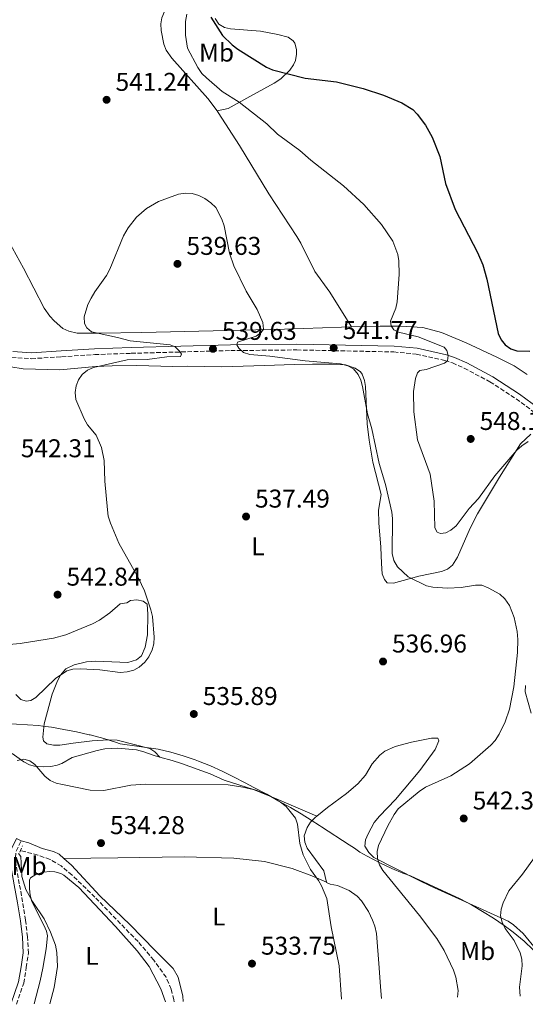
# Model space of a CAD drawing. Units: metres. Extents: x 607592 to 611045, y 4720014 to 4722379.
# Drawn here: x 609627 to 609824, y 4720045 to 4720429 of the extents above; entities that cross this region are included whole.
import ezdxf
from ezdxf.enums import TextEntityAlignment as Align

# ---------------------------------------------------------------- set-up
doc = ezdxf.new("R2010")
doc.units = ezdxf.units.M
doc.header["$MEASUREMENT"] = 0
doc.linetypes.add('DGN Style 2', pattern=[1.739922, 1.043953, -0.695969])
doc.linetypes.add('DGN Style 3', pattern=[2.435891, 1.739922, -0.695969])
for name, color, linetype, lineweight in [('Barranco lineal', 142, 'DGN Style 3', 13), ('Camino', 7, 'DGN Style 3', 0), ('Cota de punto acotado terreno', 7, 'Continuous', 0), ('Curva de nivel directora', 30, 'Continuous', 30), ('Curva de nivel intermedia', 30, 'Continuous', 0), ('Etiqueta de uso rústico', 92, 'Continuous', 0), ('Fuente-manantial-naciente', 7, 'Continuous', 0), ('Límite de municipio', 7, 'Continuous', 0), ('Línea de cambio de uso (parcela vista)', 92, 'Continuous', 0), ('Margen derecho', 7, 'Continuous', 0), ('Pontón-alcantarilla (pasos de agua)', 1, 'DGN Style 2', 0), ('Punto acotado terreno (símbolo)', 7, 'Continuous', 0)]:
    doc.layers.add(name, color=color, linetype=linetype, lineweight=lineweight)
doc.styles.add('Style-Arial', font='arial.ttf')

# ---------------------------------------------------------------- blocks, each defined once
blk = doc.blocks.new('5PATER')
at = {"layer": 'Fuente-manantial-naciente', "linetype": 'Continuous', "lineweight": 0}
h = blk.add_hatch(color=51, dxfattribs=at)
edge = h.paths.add_edge_path()
edge.add_ellipse((0, 0), major_axis=(-0.11, -0.111), ratio=0.999422, start_angle=0, end_angle=360)

msp = doc.modelspace()

# ---------------------------------------------------------------- linework, layer by layer
at = {"layer": 'Barranco lineal', "color": 142, "linetype": 'DGN Style 3', "lineweight": 13}
msp.add_polyline3d([(609686.9, 4720046.31, 533.19), (609686.79, 4720047.1, 533.21), (609685.78, 4720051.22, 533.21), (609683.84, 4720055.83, 533.21), (609679.05, 4720062.54, 533.21), (609672.88, 4720069.73, 533.21), (609656.11, 4720087.02, 533.84), (609647.19, 4720095.69, 534.62), (609642.95, 4720099.23, 534.82), (609638.61, 4720101.78, 534.66), (609633.87, 4720103.46, 534.35), (609627.07, 4720105.21, 534.28)], dxfattribs=at)
at = {"layer": 'Camino', "color": 7, "linetype": 'DGN Style 3', "lineweight": 0}
for points in [[(609546.04, 4720418.1, 553.67), (609555.12, 4720399.74, 553.12), (609584.24, 4720348.58, 549.78), (609589.48, 4720340.46, 549.37), (609594.33, 4720332.19, 548.04), (609598.96, 4720324.5, 547.5), (609605.83, 4720313.88, 546.27), (609614.29, 4720303.4, 545.36), (609620.08, 4720299.02, 544.73), (609623.63, 4720297.51, 544.43), (609631.32, 4720296.94, 543.92), (609643.12, 4720297.69, 542.45), (609656, 4720298.55, 541.48), (609670.23, 4720299.03, 540.4), (609708.98, 4720300.1, 539.74), (609734.73, 4720300.36, 540.96), (609772.49, 4720299.57, 543.09), (609781.27, 4720298.75, 543.69), (609792.42, 4720296.26, 544.84), (609795.37, 4720295.28, 545.09), (609799.94, 4720293.25, 545.26), (609809.96, 4720287.95, 545.57), (609820.14, 4720281.29, 545.87), (609829.85, 4720274.04, 545.9)], [(609625.5, 4720045.34, 539.16), (609628.34, 4720053.58, 539.21), (609629.33, 4720059.66, 539.21), (609630.16, 4720065.24, 538.67), (609629.82, 4720071.63, 538.4), (609629.09, 4720078.12, 537.6), (609627.92, 4720085.25, 537.33), (609626.64, 4720092.23, 536.26), (609625.22, 4720100.22, 535.71), (609625.1, 4720102.52, 535.46), (609625.41, 4720105.02, 535.28), (609627.35, 4720109.05, 534.92)]]:
    msp.add_polyline3d(points, dxfattribs=at)
at = {"layer": 'Curva de nivel directora', "color": 30, "linetype": 'Continuous', "lineweight": 30, "elevation": 550, "flags": 128}
msp.add_lwpolyline([(609701.28, 4720430.09), (609705.74, 4720422.95), (609709.51, 4720419.24), (609711.74, 4720417.57), (609722.91, 4720410.5), (609725.23, 4720409.56), (609738.04, 4720406.32), (609750.19, 4720404.83), (609760.63, 4720402.23), (609768.43, 4720399.59), (609775.59, 4720396.66), (609779.87, 4720394.03), (609781.66, 4720392.25), (609784.85, 4720387.9), (609787.47, 4720383.28), (609790.46, 4720375.73), (609792.69, 4720365.28), (609796.4, 4720355.07), (609805.11, 4720338.27), (609807.15, 4720333.52), (609808.78, 4720327.94), (609813.2, 4720306.78), (609814.35, 4720304.32), (609815.86, 4720302.33), (609818.02, 4720300.78), (609820.4, 4720300.02), (609825.44, 4720299.87)], dxfattribs=at)
at = {"layer": 'Curva de nivel intermedia', "color": 30, "linetype": 'Continuous', "lineweight": 0, "flags": 128}
for points, elevation in [([(609691.86, 4720431.16), (609691.42, 4720428.42), (609691.41, 4720423.07), (609692.2, 4720417.96), (609696.19, 4720410.45), (609697.75, 4720408.12), (609699.52, 4720406.35), (609705.59, 4720401.1), (609712.23, 4720396.89), (609723.1, 4720388.51), (609727.14, 4720384.47), (609735.93, 4720378.08), (609740.19, 4720374.26), (609752.94, 4720364.25), (609760.84, 4720356.99), (609767.65, 4720349.2), (609772.15, 4720342.7), (609774.01, 4720337.57), (609774.46, 4720335.05)], 545), ([(609625.29, 4720166.1), (609627.2, 4720164.15), (609629.3, 4720163.42), (609631.12, 4720163.68), (609633.04, 4720164.85), (609640.77, 4720172.25), (609645.15, 4720175.22), (609647.54, 4720175.93), (609650.37, 4720176.08), (609658, 4720175.71), (609665.94, 4720174.68), (609668.63, 4720174.85), (609671.21, 4720175.54), (609673.38, 4720176.77), (609675.51, 4720178.6), (609677.13, 4720180.75), (609678.34, 4720183.43), (609678.99, 4720185.84), (609679.19, 4720188.34), (609678.49, 4720196.45), (609677.87, 4720199.04), (609675.45, 4720206.51), (609673.09, 4720211.37), (609665.35, 4720225.08), (609662.18, 4720232.88), (609661.29, 4720235.6), (609660.93, 4720238.08), (609659.96, 4720249.24), (609659.65, 4720257.26), (609658.7, 4720262.37), (609656.54, 4720267.11), (609653.26, 4720271.13), (609651.94, 4720273.49), (609648.67, 4720281.01), (609648.41, 4720283.74), (609648.79, 4720286.34), (609649.73, 4720288.73), (609651.14, 4720290.8), (609653.26, 4720292.43), (609655.55, 4720293.55), (609668.64, 4720296.49), (609676.43, 4720296.62), (609684.15, 4720297.66), (609689.42, 4720297.76), (609689.76, 4720298.74), (609689.13, 4720299.7), (609687.37, 4720301.62), (609685.42, 4720302.39), (609669.81, 4720303.85), (609664.84, 4720305.26), (609654.72, 4720307.45), (609652.88, 4720308.96), (609652.06, 4720310.71), (609651.89, 4720313.21), (609653.38, 4720318.1), (609654.61, 4720320.57), (609655.99, 4720323), (609660.58, 4720329.37), (609661.84, 4720331.86), (609667.23, 4720344.81), (609669.04, 4720347.95), (609672.28, 4720352.11), (609676.17, 4720355.49), (609680.85, 4720358.22), (609688.58, 4720361.04), (609691.46, 4720361.49), (609693.95, 4720361.36), (609696.59, 4720360.61), (609698.96, 4720359.32), (609701.28, 4720357.7), (609703.13, 4720355.82), (609705.48, 4720351.29), (609706.46, 4720348.74), (609708.54, 4720338.12), (609710.23, 4720333.1), (609715.06, 4720323.24), (609719.28, 4720316.05), (609721.52, 4720310.99), (609721.7, 4720308.49), (609720.84, 4720307.12), (609718.91, 4720305.77), (609711.68, 4720303.41), (609711.4, 4720302.29), (609712.15, 4720301.06), (609714.01, 4720299.4), (609716.48, 4720298.62), (609724.15, 4720297.95), (609738, 4720296.12), (609751.8, 4720294.97), (609754.61, 4720294.21), (609756.78, 4720292.99), (609758.62, 4720290.79)], 540), ([(609774.46, 4720335.05), (609774.6, 4720329.81), (609773.82, 4720319.04), (609773.31, 4720316.59), (609771.21, 4720311.59), (609771.41, 4720309.79), (609772.55, 4720308.19), (609774.3, 4720307.33), (609781.99, 4720305.44), (609792.14, 4720301.45), (609793.19, 4720300.17), (609793.69, 4720298.23), (609793.36, 4720296.14), (609792.26, 4720295.24), (609785.16, 4720292.69), (609782.58, 4720292.38), (609781.69, 4720291.37), (609781.01, 4720289.27), (609780.23, 4720284.21), (609780.26, 4720276.23), (609781.72, 4720265.26), (609786.68, 4720251.98), (609788.23, 4720241.38), (609788.43, 4720230.96), (609789.39, 4720229.33), (609790.64, 4720228.87), (609792.78, 4720229.05), (609794.71, 4720230.08), (609796.75, 4720231.75), (609801.87, 4720238.5), (609805.55, 4720242.49), (609811.86, 4720251.29), (609820.44, 4720261.32), (609822.34, 4720263.04), (609824.82, 4720264.63)], 545), ([(609758.62, 4720290.79), (609759.67, 4720288.52), (609760.28, 4720286.06), (609762.31, 4720275.45), (609763.91, 4720269.62), (609766.85, 4720256.1), (609769.26, 4720247.86), (609771.72, 4720237.12), (609772.02, 4720234.64), (609771.84, 4720221.03), (609772.51, 4720218.26), (609773.95, 4720215.79), (609778.04, 4720211.92), (609785.2, 4720208.47), (609787.64, 4720207.95), (609793.45, 4720207.49), (609798.71, 4720207.74), (609804.32, 4720208.72), (609806.82, 4720208.62), (609809.28, 4720207.61), (609813.82, 4720205.15), (609815.78, 4720203.29), (609817.58, 4720200.72), (609819.44, 4720196.05), (609820.54, 4720190.64), (609820.84, 4720187.55), (609820.63, 4720182.41), (609819.3, 4720169.02), (609817.61, 4720160.35), (609815.85, 4720155.39), (609813.59, 4720150.65), (609811.98, 4720148.07), (609810.24, 4720146.27), (609801.95, 4720139.08), (609794.65, 4720134.33), (609784.83, 4720129.88), (609782.41, 4720128.29), (609774.18, 4720121.51), (609772.61, 4720119.33), (609770.23, 4720114.93), (609766.5, 4720107.27), (609765.96, 4720104.83), (609766.14, 4720102.18), (609766.88, 4720099.7), (609768.24, 4720097.47), (609782.53, 4720079.97), (609789.26, 4720070.95), (609792.06, 4720066.34), (609795.74, 4720058.61), (609796.72, 4720055.92), (609797.56, 4720050.64), (609797.29, 4720048.05)], 540), ([(609625.84, 4720140.38), (609628.34, 4720140.79), (609630.67, 4720140.16), (609632.72, 4720138.73), (609636.57, 4720134.21), (609638.68, 4720132.5), (609640.99, 4720131.54), (609643.45, 4720130.95), (609654.29, 4720128.75), (609659.59, 4720128.59), (609670.13, 4720130.68), (609675.92, 4720131.11), (609707.96, 4720130.8), (609713.74, 4720129.97), (609718.91, 4720128.8), (609723.56, 4720126.83), (609728.32, 4720124.13), (609730.61, 4720122.36), (609734.17, 4720117.91), (609734.95, 4720115.53), (609735.85, 4720108.04), (609737.17, 4720103.53), (609740.01, 4720097.86), (609743.18, 4720093.61), (609744.4, 4720091.43), (609746.41, 4720086.52), (609748.06, 4720075.46), (609751.28, 4720060.35), (609752.09, 4720047.34)], 535), ([(609638.52, 4720045.55), (609640.16, 4720051.9), (609641.53, 4720060.02), (609641.29, 4720065.45), (609640.74, 4720068.39), (609638.84, 4720073.42), (609636.31, 4720078.63), (609631.8, 4720085.42), (609629.24, 4720090.12), (609627.62, 4720095.06), (609627.22, 4720102.87), (609626.26, 4720104.12)], 535), ([(609827.27, 4720102.49), (609822.66, 4720095.97), (609817.26, 4720089.5), (609815.08, 4720084.91), (609814.32, 4720082.4), (609814.12, 4720079.75), (609814.71, 4720077.32), (609815.9, 4720074.83), (609819.34, 4720070.2), (609821.73, 4720065.35), (609822.36, 4720062.93), (609822.47, 4720060.26), (609821.4, 4720051.93), (609821.7, 4720048.43)], 545)]:
    msp.add_lwpolyline(points, dxfattribs=dict(at, elevation=elevation))
at = {"layer": 'Límite de municipio', "color": 7, "linetype": 'Continuous', "lineweight": 0}
for points in [[(609621.28, 4720154.8, 536.47), (609634.15, 4720153.97, 537.75), (609635.81, 4720153.74, 538.01), (609639.11, 4720153.27, 537.73), (609644.04, 4720152.45, 537.26), (609648.95, 4720151.49, 537.21), (609653.83, 4720150.4, 537.26), (609654.18, 4720150.31, 537.25), (609659.5, 4720148.92, 536.53), (609664.09, 4720147.47, 535.73), (609665.93, 4720146.79, 535.49), (609680.72, 4720144.72, 535.43), (609685.61, 4720143.57, 535.14), (609690.42, 4720142.2, 534.6), (609695.15, 4720140.59, 534.81), (609696.44, 4720140.11, 534.87), (609701.07, 4720138.22, 535.03), (609705.62, 4720136.15, 535.03), (609710.11, 4720133.94, 535.04), (609714.56, 4720131.65, 535.05), (609717.95, 4720129.86, 535.03), (609722.99, 4720127.16, 535), (609727.75, 4720124.53, 535.07), (609732.22, 4720121.97, 535.01), (609736.42, 4720119.49, 535.03), (609740.33, 4720117.08, 535.15), (609743.61, 4720114.96, 535.55), (609743.97, 4720114.73, 535.63)], [(609743.97, 4720114.73, 535.63), (609744.37, 4720114.47, 535.73), (609755.15, 4720107.5, 538.27), (609757.16, 4720106.12, 538.57), (609759.27, 4720104.66, 538.78), (609762.08, 4720103.02, 539.06), (609767.06, 4720100.42, 540.02), (609771.73, 4720098.22, 540.28), (609776.08, 4720096.42, 540.52), (609778.97, 4720095.38, 540.68), (609798.31, 4720086.37, 543.36), (609802.76, 4720084.04, 543.93), (609807.11, 4720081.54, 544.31), (609811.34, 4720078.87, 544.66), (609815.46, 4720076.05, 545.04), (609818.96, 4720073.44, 545.44), (609823.25, 4720069.93, 546.06), (609826.83, 4720066.52, 546.55), (609829.14, 4720063.92, 546.72), (609839.54, 4720048.72, 545.4)]]:
    msp.add_polyline3d(points, dxfattribs=at)
at = {"layer": 'Línea de cambio de uso (parcela vista)', "color": 92, "linetype": 'Continuous', "lineweight": 0, "elevation": 534.92, "flags": 128}
msp.add_lwpolyline([(609627.35, 4720109.05), (609625.54, 4720109.92)], dxfattribs=at)
at = {"layer": 'Línea de cambio de uso (parcela vista)', "color": 92, "linetype": 'Continuous', "lineweight": 0}
for points in [[(609717.23, 4720493.05, 547.23), (609717.22, 4720493.02, 547.23), (609712, 4720489.7, 547), (609708.13, 4720486.74, 546.51), (609706.35, 4720484.97, 546.34), (609705.07, 4720483.09, 546.16), (609701.83, 4720476.37, 545.32), (609697.12, 4720465.09, 544.27), (609693.36, 4720455.93, 544.02), (609690.98, 4720451.08, 544.02), (609682.21, 4720429.85, 542.95), (609681.72, 4720427.42, 542.95), (609681.87, 4720424.88, 542.95), (609682.93, 4720419.55, 542.95), (609683.79, 4720417.2, 542.95), (609686.04, 4720414.09, 542.95), (609700.08, 4720398.35, 542.95), (609703.67, 4720393.58, 542.95)], [(609702.98, 4720429.57, 549.91), (609704.38, 4720427.37, 549.91), (609706.62, 4720426.07, 549.91), (609708.93, 4720425.49, 549.91), (609720.58, 4720424.64, 551.51), (609727.27, 4720423.29, 551.51), (609731.31, 4720422.26, 552.05), (609733.34, 4720420.84, 552.13), (609734, 4720419.86, 552.05), (609734.63, 4720417.4, 551.74), (609734.56, 4720415.63, 551.51), (609734.19, 4720413.2, 551.2), (609733.46, 4720411.52, 550.98), (609731.96, 4720409.39, 550.53), (609728.52, 4720406.04, 549.19), (609725.87, 4720404.31, 548.3), (609715.21, 4720398.46, 545.44), (609707.94, 4720394.42, 543.94), (609703.67, 4720393.58, 542.95)], [(609703.67, 4720393.58, 542.95), (609704.14, 4720392.95, 542.95), (609712.39, 4720379.98, 542.94), (609723.78, 4720361.23, 542.42), (609732.05, 4720348.77, 541), (609734.78, 4720344.6, 540.8), (609736.3, 4720341.97, 540.91), (609741.71, 4720330.94, 541.88), (609747.53, 4720322.81, 542.38), (609753.18, 4720313.86, 542.16), (609756, 4720309.36, 543.34)], [(609756, 4720309.36, 543.34), (609752.12, 4720309.26, 542.99), (609737.31, 4720308.72, 540.37), (609729.88, 4720308.47, 539.57), (609674.41, 4720307.1, 539.56), (609657.85, 4720306.85, 540.49), (609649.11, 4720306.94, 540.61), (609645.87, 4720307.61, 540.61), (609643.65, 4720308.72, 540.91), (609640.25, 4720311.68, 541.16), (609638.54, 4720313.52, 541.14), (609636.34, 4720316.68, 541.14), (609628.29, 4720332.21, 541.6), (609615.29, 4720355.67, 542.92)], [(609756, 4720309.36, 543.34), (609767.17, 4720309.65, 544.35), (609775.14, 4720309.65, 545.34), (609783.85, 4720309.06, 546.41), (609791.09, 4720307.17, 547.28), (609800.74, 4720303.06, 548.25), (609812.67, 4720297.49, 548.79), (609819.38, 4720294.11, 548.63), (609824.49, 4720290.78, 548.21)], [(609623.27, 4720293.75, 543.78), (609628.2, 4720292.97, 543.24), (609642.39, 4720292.65, 541.34), (609656.48, 4720293.84, 539.62), (609662.81, 4720294.11, 539.19), (609672.47, 4720294.26, 538.97), (609686.48, 4720293.94, 538.97), (609692.23, 4720294.09, 538.43), (609705.57, 4720293.83, 537.82), (609717.94, 4720294.14, 537.9), (609722.25, 4720294.34, 538.43), (609729.75, 4720294.5, 538.39), (609733.74, 4720294.64, 538.97), (609740.85, 4720294.8, 538.97), (609748.39, 4720294.83, 540.04), (609753.71, 4720294.54, 540.04), (609757.46, 4720293.23, 540.04), (609759.53, 4720291.78, 540.04), (609760.15, 4720290.89, 540.04), (609761.04, 4720288.5, 539.9), (609761.49, 4720286.06, 539.63), (609762.15, 4720271.59, 539.54), (609762.94, 4720265.21, 539.31), (609764.34, 4720256.61, 538.97), (609767.52, 4720244.01, 538.43), (609766.53, 4720237.9, 538.43), (609766.65, 4720232.91, 538.83), (609767.43, 4720223.53, 539.03), (609767.74, 4720217.08, 538.43), (609767.93, 4720213.06, 538.43), (609768.83, 4720210.85, 538.97), (609769.85, 4720209.64, 538.97), (609772.33, 4720209.39, 539.3), (609782.24, 4720212.24, 540.04), (609791.05, 4720213.94, 540.57), (609793.35, 4720214.92, 540.78), (609795.32, 4720216.49, 541.07), (609797.37, 4720219.63, 541.64), (609802.27, 4720230.86, 542.82), (609805.05, 4720236.47, 543.25), (609813.69, 4720250.8, 543.78), (609821.85, 4720263.77, 545.39), (609825.83, 4720267.56, 545.39)], [(609681.33, 4720141.64, 534.87), (609679.44, 4720143.7, 535.41), (609677.43, 4720145.04, 535.6), (609672.41, 4720146.31, 535.4), (609664.8, 4720148.21, 535.88), (609661.45, 4720148.43, 536.21), (609655.03, 4720148.04, 537.01), (609647.61, 4720147.07, 536.47), (609642.41, 4720146.3, 537.01), (609639.91, 4720146.37, 537.01), (609637.38, 4720146.88, 537.01), (609636.07, 4720148.01, 537.55), (609635.76, 4720149.37, 538.08), (609636.27, 4720154.62, 538.08), (609639.49, 4720166.14, 538.91), (609641.5, 4720171.43, 539.69), (609642.69, 4720173.61, 539.71), (609644.82, 4720176, 539.69), (609647.96, 4720177.62, 540.23), (609652.82, 4720178.82, 540.23), (609656.4, 4720178.99, 540.23), (609668.85, 4720178.54, 540.23), (609672.28, 4720179.52, 540.23), (609674.18, 4720181.17, 540.23), (609675.61, 4720184.47, 540.23), (609676.58, 4720189.35, 540.23), (609676.71, 4720197.39, 540.23), (609676.45, 4720201.27, 540.23), (609674.85, 4720202.47, 540.23), (609672.37, 4720203, 540.56), (609669.93, 4720202.71, 541.22), (609668.47, 4720201.81, 541.83), (609665.97, 4720201.35, 541.81), (609661.84, 4720197.91, 542.37), (609657.9, 4720194.99, 543.41), (609655.1, 4720193.62, 543.44), (609644.78, 4720189.28, 543.44), (609639.96, 4720188.01, 543.13), (609634.22, 4720187.06, 542.91), (609627.01, 4720185.96, 542.37), (609619.67, 4720185.27, 540.68)], [(609823.82, 4720169.63, 540.04), (609823.69, 4720167.16, 540.48), (609826.05, 4720158.74, 541.64)], [(609828.17, 4720066.45, 546.9), (609822.95, 4720072.96, 546.4), (609819.16, 4720076.27, 545.92), (609817.09, 4720077.66, 545.68), (609800.45, 4720085.31, 543.72), (609786.91, 4720091.38, 541.43), (609781.8, 4720093.77, 540.83), (609764.73, 4720102.5, 539.44), (609762.77, 4720104.49, 539.44), (609761.23, 4720106.98, 539.44), (609761.46, 4720109.47, 539.44), (609762.45, 4720111.81, 539.44), (609764.86, 4720116.17, 538.94), (609766.97, 4720118.7, 538.96), (609773.2, 4720125.17, 539.44), (609782.6, 4720136.5, 539.44), (609788.6, 4720144.63, 537.84), (609789.99, 4720148.02, 537.84), (609789.69, 4720149.02, 537.3), (609787.18, 4720149.01, 537.3), (609779.39, 4720147.48, 537.3), (609773.03, 4720145.83, 537.2), (609768.99, 4720144.01, 536.77), (609767.02, 4720142.47, 536.36), (609764.03, 4720138.99, 535.7), (609761.49, 4720134.66, 535.7), (609758.46, 4720131.19, 535.7), (609754.13, 4720127.5, 535.7), (609746.66, 4720122.02, 534.63), (609742.5, 4720118.68, 535.09)], [(609623.79, 4720143.12, 535.41), (609628.37, 4720139.82, 535.41), (609630.59, 4720138.64, 535.1), (609632.49, 4720138.08, 534.87), (609636.02, 4720137.84, 534.87), (609638.89, 4720137.95, 534.87), (609641.33, 4720138.46, 534.87), (609643.25, 4720139.16, 534.87), (609647.24, 4720141.51, 534.87), (609656.98, 4720144.22, 534.87), (609659.91, 4720144.84, 535.41), (609664.89, 4720145.11, 535.01), (609672.26, 4720144.43, 534.87), (609675.16, 4720143.75, 534.87), (609679.13, 4720142.22, 534.87), (609681.33, 4720141.64, 534.87)], [(609681.33, 4720141.64, 534.87), (609686.19, 4720140.37, 534.87), (609689.8, 4720139.13, 534.34), (609700.91, 4720135.11, 534.87), (609706.48, 4720132.67, 534.87), (609717.8, 4720129.01, 534.87), (609727.07, 4720125.27, 535.36), (609742.5, 4720118.68, 535.09)], [(609742.5, 4720118.68, 535.09), (609741.83, 4720118.15, 535.16), (609740.11, 4720116.35, 535.16), (609738.73, 4720114.24, 535.16), (609737.59, 4720110.94, 535.16), (609737.86, 4720108.47, 535.16), (609738.8, 4720106.16, 535.16), (609745.26, 4720097.29, 535.16), (609746.31, 4720092.87, 535.16)], [(609644.03, 4720102.14, 534.45), (609642.17, 4720103.82, 534.63), (609639.89, 4720104.83, 534.44), (609635.53, 4720106.03, 534.09), (609630.4, 4720108.26, 534.63), (609627.35, 4720109.05, 534.92)], [(609644.03, 4720102.14, 534.45), (609665.07, 4720102.34, 533.92), (609690.85, 4720102.83, 533.92), (609710.18, 4720102.3, 533.92), (609722.2, 4720100.95, 533.92), (609732.86, 4720098.29, 534.45), (609740.52, 4720095.37, 534.45), (609746.31, 4720092.87, 535.16)], [(609690.42, 4720046.36, 533.02), (609690.27, 4720048.54, 533.02), (609688.45, 4720055.95, 533.19), (609686.58, 4720059.23, 533.56), (609679.51, 4720066.3, 533.54), (609669.69, 4720076.46, 534.09), (609658.04, 4720087.58, 534.09), (609646.94, 4720099.49, 534.18), (609644.03, 4720102.14, 534.45)], [(609632.39, 4720045.45, 535.85), (609634.72, 4720054.47, 535.43), (609635.77, 4720059.37, 535.42), (609637.14, 4720066.93, 535.43), (609637.59, 4720071.95, 534.98), (609637.19, 4720073.83, 534.89), (609636.22, 4720076.14, 534.89), (609631.51, 4720085.39, 534.89), (609630.81, 4720087.82, 534.69), (609630.56, 4720090.29, 534.39), (609630.56, 4720093.67, 534.36), (609631.03, 4720094.65, 534.36), (609633.02, 4720095.9, 534.36), (609636.03, 4720096.87, 534.36), (609638.51, 4720097.09, 534.04), (609640.41, 4720096.93, 533.82), (609642.81, 4720096.27, 533.82), (609644.02, 4720095.61, 533.82), (609649.78, 4720090.8, 533.82), (609664.11, 4720075.63, 532.75), (609672.54, 4720066.14, 532.75), (609677.2, 4720060.06, 532.75), (609681.71, 4720051.31, 532.75), (609683.59, 4720046.26, 532.75)], [(609746.31, 4720092.87, 535.16), (609746.33, 4720092.78, 535.16), (609747.77, 4720092.15, 535.16), (609750.51, 4720091.61, 535.16), (609755.09, 4720089.69, 535.41), (609758.18, 4720087.48, 535.7), (609759.97, 4720085.64, 535.88), (609762.65, 4720081.48, 536.21), (609764.22, 4720078.11, 536.23), (609765.11, 4720075.76, 536.23), (609765.7, 4720072.85, 536.23), (609766.74, 4720059.58, 536.23), (609767.33, 4720052.11, 535.72), (609767.74, 4720047.58, 535.71)]]:
    msp.add_polyline3d(points, dxfattribs=at)
at = {"layer": 'Margen derecho', "color": 7, "linetype": 'Continuous', "lineweight": 0}
for points in [[(609624.17, 4720299.77, 544.43), (609631.33, 4720299.23, 543.92), (609642.97, 4720299.97, 542.45), (609655.88, 4720300.83, 541.48), (609670.16, 4720301.31, 540.4), (609708.93, 4720302.39, 539.74), (609734.75, 4720302.65, 540.96), (609772.62, 4720301.85, 543.09), (609781.63, 4720301.01, 543.69), (609793.03, 4720298.47, 544.84), (609796.2, 4720297.42, 545.09), (609800.94, 4720295.31, 545.26), (609811.13, 4720289.93, 545.57), (609821.45, 4720283.16, 545.87), (609831.27, 4720275.84, 545.9)], [(609623.36, 4720045.31, 539.15), (609626.38, 4720054.07, 539.21), (609627.35, 4720059.97, 539.21), (609628.14, 4720065.33, 538.67), (609627.82, 4720071.46, 538.4), (609627.1, 4720077.84, 537.6), (609625.93, 4720084.9, 537.33), (609624.66, 4720091.88, 536.26), (609623.21, 4720099.99, 535.71), (609623.08, 4720102.59, 535.46), (609623.45, 4720105.59, 535.28), (609625.54, 4720109.92, 534.92)]]:
    msp.add_polyline3d(points, dxfattribs=at)
at = {"layer": 'Pontón-alcantarilla (pasos de agua)', "color": 1, "linetype": 'DGN Style 2', "lineweight": 0, "elevation": 534.82, "flags": 128}
for points in [[(609627.07, 4720105.21), (609627.85, 4720107.02)], [(609626.8, 4720104.58), (609627.07, 4720105.21)]]:
    msp.add_lwpolyline(points, dxfattribs=at)

# ---------------------------------------------------------------- block references
at = {"layer": 'Punto acotado terreno (símbolo)', "color": 7, "linetype": 'Continuous', "lineweight": 0, "xscale": 10, "yscale": 10, "zscale": 10}
for p in [(609660.63, 4720397.84, 541.24), (609688.23, 4720333.91, 539.63), (609702.05, 4720300.78, 539.63), (609749.09, 4720301.14, 541.77), (609802.45, 4720265.66, 548.19), (609714.95, 4720235.41, 537.49), (609641.54, 4720204.98, 542.84), (609768.31, 4720178.92, 536.96), (609694.6, 4720158.46, 535.89), (609799.74, 4720117.74, 542.31), (609658.45, 4720108.14, 534.28), (609717.26, 4720061.16, 533.74)]:
    msp.add_blockref('5PATER', p, dxfattribs=at)

# ---------------------------------------------------------------- texts
at = {"layer": 'Cota de punto acotado terreno', "color": 7, "linetype": 'Continuous', "lineweight": 0, "style": 'Style-Arial'}
for s, p in [('541.24', (609664.13, 4720401.34, 541.24)), ('539.63', (609691.73, 4720337.41, 539.63)), ('539.63', (609705.55, 4720304.28, 539.63)), ('541.77', (609752.59, 4720304.64, 541.77)), ('548.19', (609805.95, 4720269.16, 548.19)), ('542.31', (609627.23, 4720258.53, 542.31)), ('537.49', (609718.45, 4720238.91, 537.49)), ('542.84', (609645.04, 4720208.48, 542.84)), ('536.96', (609771.81, 4720182.42, 536.96)), ('535.89', (609698.1, 4720161.96, 535.89)), ('542.31', (609803.24, 4720121.24, 542.31)), ('534.28', (609661.95, 4720111.64, 534.28)), ('533.75', (609720.76, 4720064.66, 533.74))]:
    msp.add_text(s, height=7, dxfattribs=at).set_placement(p)
at = {"layer": 'Etiqueta de uso rústico', "color": 92, "linetype": 'Continuous', "lineweight": 0, "style": 'Style-Arial'}
for s, p in [('Mb', (609703.4602, 4720416.25, 547.63)), ('L', (609719.5614, 4720223.82, 537.23)), ('Mb', (609630.4302, 4720099.22, 534.82)), ('L', (609704.3214, 4720079.54, 533.47)), ('Mb', (609805.1502, 4720066.08, 542.06)), ('L', (609654.9214, 4720064.21, 534.02))]:
    msp.add_text(s, height=7, dxfattribs=at).set_placement(p, align=Align.MIDDLE_CENTER)

doc.saveas('drawing.dxf')
